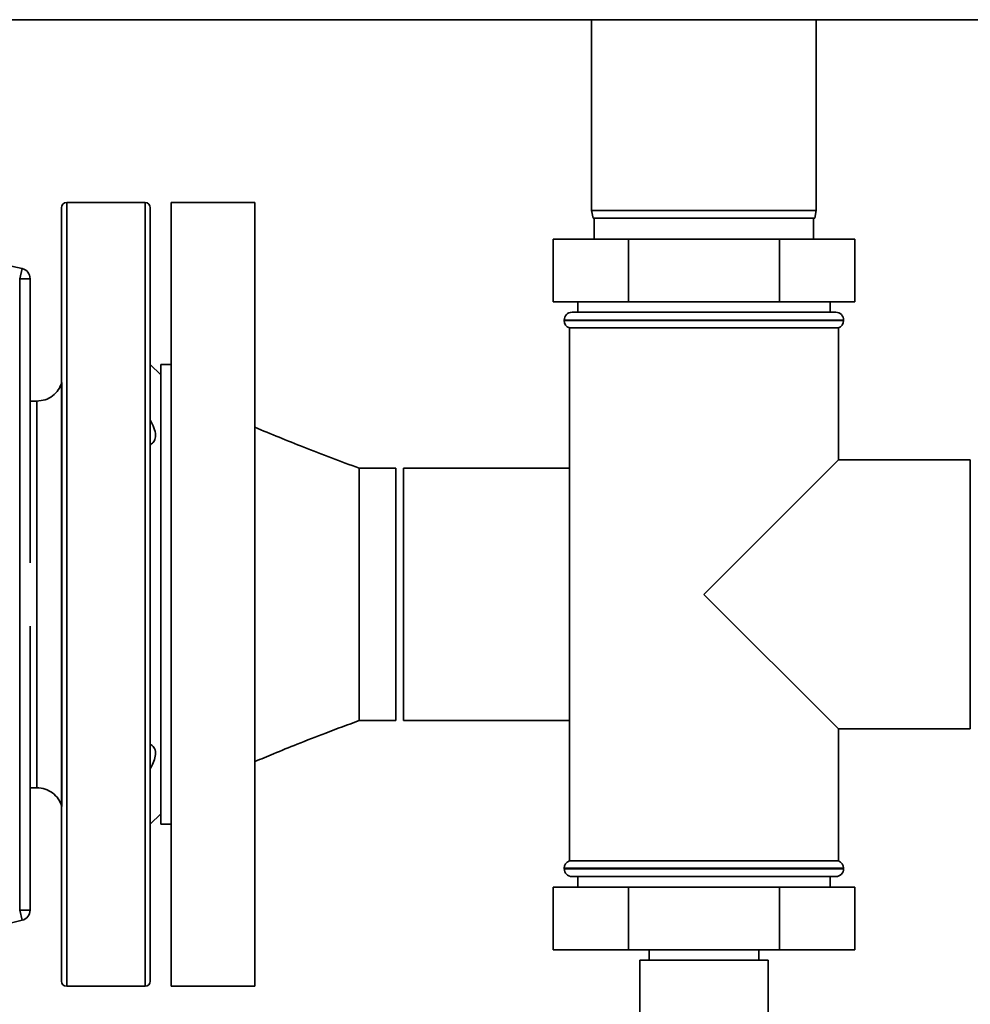
# Paper-space layout 'Blatt2' of a CAD drawing. Units: millimetres. Extents: x 0 to 5940, y 0 to 4200.
# Drawn here: x 1811 to 1993, y 1971 to 2160 of the extents above; entities that cross this region are included whole.
import ezdxf

# ---------------------------------------------------------------- set-up
doc = ezdxf.new("R2010")
doc.units = ezdxf.units.MM

psp = doc.layouts.new('Blatt2')

# ---------------------------------------------------------------- linework, layer by layer
at = {"color": 7, "linetype": 'Continuous', "lineweight": 35, "ltscale": 10}
for p, q in [((1715.7, 2159.52), (2015.7, 2159.52)), ((1920.2, 2159.52), (1920.2, 2123.02)), ((1963.2, 2123.02), (1963.2, 2159.52)), ((1834.7, 2124.52), (1819.7, 2124.52)), ((1819.7, 1974.52), (1819.7, 2124.52)), ((1834.7, 1974.52), (1834.7, 2124.52)), ((1855.7, 2124.52), (1839.7, 2124.52)), ((1839.7, 2124.52), (1839.7, 1974.52)), ((1855.7, 2124.52), (1855.7, 1974.52)), ((1818.7, 1975.52), (1818.7, 2123.52)), ((1835.7, 2123.52), (1835.7, 1975.52)), ((1920.2, 2123.02), (1920.47, 2121.52)), ((1920.2, 2123.02), (1963.2, 2123.02)), ((1962.94, 2121.52), (1963.2, 2123.02)), ((1962.94, 2121.52), (1920.47, 2121.52)), ((1920.7, 2121.52), (1920.7, 2117.52)), ((1962.7, 2117.52), (1962.7, 2121.52)), ((1912.83, 2105.52), (1912.83, 2117.52)), ((1912.83, 2117.52), (1927.27, 2117.52)), ((1927.27, 2105.52), (1927.27, 2117.52)), ((1927.27, 2117.52), (1956.14, 2117.52)), ((1956.14, 2105.52), (1956.14, 2117.52)), ((1956.14, 2117.52), (1970.57, 2117.52)), ((1970.57, 2105.52), (1970.57, 2117.52)), ((1810.7, 2109.94), (1811.16, 2111.89)), ((1810.7, 2109.94), (1810.7, 1989.1)), ((1810.7, 2109.94), (1812.7, 2109.94)), ((1812.7, 2109.94), (1812.7, 2055.58)), ((1912.83, 2105.52), (1927.27, 2105.52)), ((1917.55, 2105.52), (1917.55, 2103.52)), ((1927.27, 2105.52), (1956.14, 2105.52)), ((1956.14, 2105.52), (1970.57, 2105.52)), ((1965.85, 2103.52), (1965.85, 2105.52)), ((1916.45, 2103.52), (1966.95, 2103.52)), ((1914.95, 2102.02), (1914.95, 2101.94)), ((1968.45, 2102.02), (1914.95, 2102.02)), ((1914.95, 2101.94), (1968.45, 2101.94)), ((1968.45, 2101.94), (1968.45, 2102.02)), ((1915.95, 2100.52), (1915.95, 1998.52)), ((1915.95, 2100.52), (1941.7, 2100.52)), ((1941.7, 2100.52), (1967.45, 2100.52)), ((1967.45, 2075.27), (1967.45, 2100.52)), ((1837.7, 2091.52), (1835.7, 2093.52)), ((1839.7, 2093.52), (1837.7, 2093.52)), ((1837.7, 2093.52), (1837.7, 2005.52)), ((1814.03, 2086.52), (1812.7, 2086.52)), ((1967.45, 2075.27), (1941.7, 2049.52)), ((1992.7, 2075.27), (1967.45, 2075.27)), ((1992.7, 2075.27), (1992.7, 2049.52)), ((1882.7, 2073.67), (1875.7, 2073.67)), ((1882.7, 2073.67), (1882.7, 2025.37)), ((1915.95, 2073.67), (1884.2, 2073.67)), ((1884.2, 2049.52), (1884.2, 2073.67)), ((1884.2, 2025.37), (1884.2, 2049.52)), ((1941.7, 2049.52), (1967.45, 2023.77)), ((1992.7, 2049.52), (1992.7, 2023.77)), ((1812.7, 2043.46), (1812.7, 1989.1)), ((1875.7, 2025.37), (1882.7, 2025.37)), ((1884.2, 2025.37), (1915.95, 2025.37)), ((1967.45, 2023.77), (1992.7, 2023.77)), ((1967.45, 1998.52), (1967.45, 2023.77)), ((1812.7, 2012.52), (1814.03, 2012.52)), ((1835.7, 2005.52), (1837.7, 2007.52)), ((1837.7, 2005.52), (1839.7, 2005.52)), ((1967.45, 1998.52), (1915.95, 1998.52)), ((1914.95, 1997.11), (1914.95, 1997.02)), ((1941.7, 1997.11), (1914.95, 1997.11)), ((1914.95, 1997.02), (1968.45, 1997.02)), ((1968.45, 1997.11), (1941.7, 1997.11)), ((1968.45, 1997.02), (1968.45, 1997.11)), ((1966.95, 1995.52), (1916.45, 1995.52)), ((1917.55, 1995.52), (1917.55, 1993.52)), ((1965.85, 1993.52), (1965.85, 1995.52)), ((1912.83, 1993.52), (1912.83, 1981.52)), ((1927.27, 1993.52), (1912.83, 1993.52)), ((1927.27, 1993.52), (1927.27, 1981.52)), ((1956.14, 1993.52), (1927.27, 1993.52)), ((1956.14, 1993.52), (1956.14, 1981.52)), ((1970.57, 1993.52), (1956.14, 1993.52)), ((1970.57, 1993.52), (1970.57, 1981.52)), ((1812.7, 1989.1), (1810.7, 1989.1)), ((1811.16, 1987.16), (1810.7, 1989.1)), ((1927.27, 1981.52), (1912.83, 1981.52)), ((1956.14, 1981.52), (1927.27, 1981.52)), ((1931.2, 1981.52), (1931.2, 1979.52)), ((1952.2, 1979.52), (1952.2, 1981.52)), ((1970.57, 1981.52), (1956.14, 1981.52)), ((1929.4, 1979.52), (1929.4, 1939.52)), ((1954, 1979.52), (1929.4, 1979.52)), ((1954, 1939.52), (1954, 1979.52)), ((1819.7, 1974.52), (1834.7, 1974.52)), ((1839.7, 1974.52), (1855.7, 1974.52))]:
    psp.add_line(p, q, dxfattribs=at)
at = {"color": 7, "linetype": 'Continuous', "lineweight": 35, "ltscale": 10, "flags": 128}
psp.add_lwpolyline([(1818.79, 2008.95), (1818.78, 2009.31), (1818.78, 2010.28), (1818.78, 2012.04), (1818.78, 2013.5), (1818.78, 2015.78), (1818.78, 2017.97), (1818.78, 2020.83), (1818.78, 2023.33), (1818.78, 2026.97), (1818.78, 2030.16), (1818.78, 2033.99), (1818.79, 2037.32), (1818.78, 2041.6), (1818.78, 2045.44), (1818.78, 2049.51), (1818.78, 2049.52), (1818.78, 2049.52), (1818.78, 2049.52), (1818.78, 2049.52), (1818.78, 2049.52), (1818.78, 2049.52), (1818.78, 2049.52), (1818.78, 2049.53), (1818.78, 2049.53), (1818.78, 2049.54), (1818.78, 2049.57), (1818.78, 2049.66), (1818.78, 2049.91), (1818.78, 2050.78), (1818.78, 2052.13), (1818.78, 2053.95), (1818.78, 2057.1), (1818.78, 2061.02), (1818.78, 2065.61), (1818.78, 2069.39), (1818.78, 2073.35), (1818.79, 2077.33), (1818.79, 2081.17), (1818.79, 2084.64), (1818.79, 2087.47), (1818.79, 2088.87), (1818.79, 2089.77), (1818.79, 2090.09)], dxfattribs=at)
at = {"color": 7, "linetype": 'Continuous', "lineweight": 35, "ltscale": 100}
for centre, radius, start, end in [((1819.7, 2123.52), 1, 90, 180), ((1834.7, 2123.52), 1, 0, 90), ((1727.7, 1755.27), 366.25, 76.8286, 81.3608), ((1810.7, 2109.94), 2, 0, 76.8286), ((1916.45, 2102.02), 1.5, 90, 180), ((1966.95, 2102.02), 1.5, 360, 90), ((1916.45, 2101.94), 1.5, 180, 250.5288), ((1966.95, 2101.94), 1.5, 289.4712, 360), ((1916.45, 1997.11), 1.5, 109.4712, 180), ((1966.95, 1997.11), 1.5, 0, 70.5288), ((1916.45, 1997.02), 1.5, 180, 270), ((1966.95, 1997.02), 1.5, 270, 360), ((1810.7, 1989.1), 2, 283.1714, 0), ((1727.7, 2343.77), 366.25, 278.64, 283.1714), ((1819.7, 1975.52), 1, 180, 270), ((1834.7, 1975.52), 1, 270, 0)]:
    psp.add_arc(centre, radius, start, end, dxfattribs=at)
at = {"color": 7, "linetype": 'Continuous', "lineweight": 35, "ltscale": 10}
for points, knots in [([(1818.79, 2090.09), (1818.59, 2089.6), (1818.18, 2088.6), (1817.03, 2087.45), (1815.6, 2086.67), (1814.53, 2086.57), (1813.99, 2086.52)], [0, 0, 0, 0, 0.25002, 0.5, 0.74998, 1, 1, 1, 1]), ([(1835.7, 2082.93), (1835.97, 2082.42), (1836.5, 2081.4), (1836.78, 2079.99), (1836.58, 2078.93), (1836.13, 2078.4), (1835.79, 2078.2), (1835.7, 2078.15)], [0, 0, 0, 0, 0.2428087, 0.4873107, 0.7065305, 0.9198841, 1, 1, 1, 1]), ([(1875.7, 2073.67), (1872.15, 2074.99), (1865.44, 2077.48), (1858.82, 2080.23), (1855.7, 2081.52)], [0, 0, 0, 0, 0.528874, 1, 1, 1, 1]), ([(1875.7, 2073.67), (1875.7, 2073.58), (1875.7, 2073.4), (1875.7, 2071.97), (1875.7, 2069.73), (1875.7, 2066.71), (1875.7, 2063.03), (1875.7, 2058.82), (1875.7, 2054.26), (1875.7, 2049.52), (1875.7, 2044.78), (1875.7, 2040.22), (1875.7, 2036.02), (1875.7, 2032.34), (1875.7, 2029.31), (1875.7, 2027.08), (1875.7, 2025.66), (1875.7, 2025.48), (1875.7, 2025.39)], [0, 0, 0, 0, 0.062663, 0.125325, 0.187988, 0.25065, 0.313313, 0.375975, 0.438638, 0.5013, 0.563963, 0.626626, 0.689288, 0.751951, 0.814613, 0.877276, 0.939938, 1, 1, 1, 1]), ([(1855.7, 2017.52), (1856.9, 2018.02), (1859.6, 2019.15), (1864.13, 2020.98), (1869.59, 2023.13), (1873.56, 2024.59), (1875.7, 2025.37)], [0, 0, 0, 0, 0.181014, 0.408501, 0.681812, 1, 1, 1, 1]), ([(1835.7, 2020.89), (1835.97, 2020.71), (1836.5, 2020.34), (1836.78, 2019.27), (1836.58, 2017.96), (1836.13, 2016.89), (1835.79, 2016.28), (1835.7, 2016.11)], [0, 0, 0, 0, 0.242809, 0.487311, 0.70653, 0.919884, 1, 1, 1, 1]), ([(1813.99, 2012.52), (1814.53, 2012.47), (1815.6, 2012.37), (1817.03, 2011.59), (1818.18, 2010.44), (1818.59, 2009.45), (1818.79, 2008.95)], [0, 0, 0, 0, 0.25002, 0.5, 0.74998, 1, 1, 1, 1])]:
    psp.add_open_spline(points, degree=3, knots=knots, dxfattribs=at)
psp.add_open_spline([(1813.99, 2086.52), (1813.99, 2086.46), (1813.99, 2086.34), (1813.99, 2085.36), (1813.99, 2083.81), (1813.99, 2081.66), (1813.99, 2078.96), (1813.99, 2075.76), (1813.99, 2072.11), (1813.99, 2068.07), (1813.99, 2063.72), (1813.99, 2059.13), (1813.99, 2054.37), (1813.99, 2049.52), (1813.99, 2044.68), (1813.99, 2039.92), (1813.99, 2035.32), (1813.99, 2030.97), (1813.99, 2026.93), (1813.99, 2023.28), (1813.99, 2020.08), (1813.99, 2017.39), (1813.99, 2015.24), (1813.99, 2013.69), (1813.99, 2012.71), (1813.99, 2012.58), (1813.99, 2012.52)], degree=3, dxfattribs=at)

doc.saveas('drawing.dxf')
